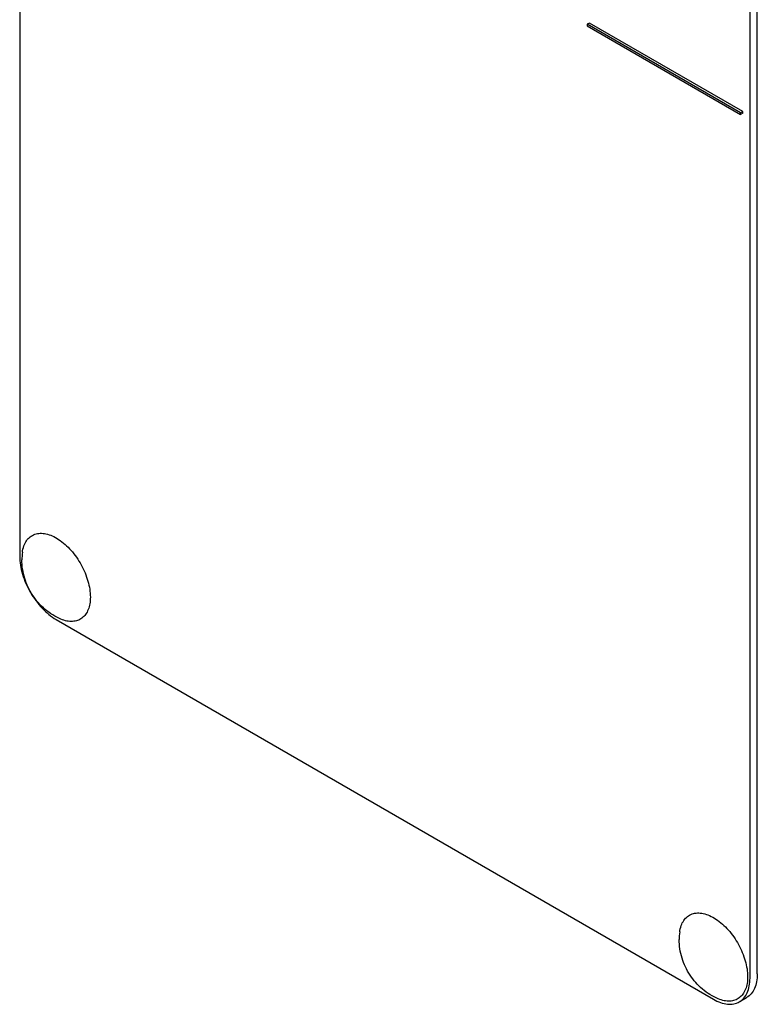
# Model space of a CAD drawing. Units: millimetres. Extents: x 0 to 10000, y -7 to 7071.
# Drawn here: x 6713 to 6784, y 1766 to 1861 of the extents above; entities that cross this region are included whole.
import ezdxf

# ---------------------------------------------------------------- set-up
doc = ezdxf.new("R2010")
doc.units = ezdxf.units.MM
doc.header["$LTSCALE"] = 550
doc.layers.get('0').update_dxf_attribs({"linetype": 'CONTINUOUS'})

msp = doc.modelspace()

# ---------------------------------------------------------------- linework, layer by layer
at = {"color": 7, "linetype": 'Continuous'}
for p, q in [((6712.625, 1931.659), (6712.625, 1809.183)), ((6783.336, 1768.359), (6783.336, 1890.835)), ((6784.043, 1768.768), (6784.043, 1891.243)), ((6767.779, 1860.787), (6767.567, 1860.665)), ((6767.567, 1860.665), (6767.567, 1860.501)), ((6782.417, 1852.092), (6767.567, 1860.665)), ((6767.567, 1860.501), (6782.417, 1851.928)), ((6782.629, 1852.214), (6767.779, 1860.787)), ((6782.629, 1852.214), (6782.417, 1852.092)), ((6782.417, 1851.928), (6782.417, 1852.092)), ((6782.629, 1852.051), (6782.417, 1851.928)), ((6782.629, 1852.051), (6782.629, 1852.214)), ((6716.16, 1803.06), (6779.8, 1766.318)), ((6782.3, 1766.07), (6783.007, 1766.479))]:
    msp.add_line(p, q, dxfattribs=at)
for centre in [(6718.511, 1808.827), (6782.151, 1772.085)]:
    msp.add_arc(centre, 5.672, 172.49041, 180.01696, dxfattribs=at)
for points, knots in [([(6712.887, 1809.568), (6712.915, 1809.776), (6713.002, 1810.168), (6713.255, 1810.688), (6713.618, 1811.086), (6714.079, 1811.34), (6714.614, 1811.435), (6715.195, 1811.374), (6715.804, 1811.165), (6716.66, 1810.685), (6717.664, 1809.769), (6718.629, 1808.382), (6719.281, 1806.838), (6719.466, 1805.75), (6719.466, 1805.234)], [0, 0, 0, 0, 0.055921, 0.106226, 0.15253, 0.197488, 0.244171, 0.295126, 0.35182, 0.414646, 0.555984, 0.709822, 0.86231, 1, 1, 1, 1]), ([(6712.625, 1809.183), (6712.625, 1808.604), (6712.842, 1807.382), (6713.6, 1805.664), (6714.709, 1804.149), (6715.658, 1803.349), (6716.16, 1803.06)], [0, 0, 0, 0, 0.237219, 0.500001, 0.762782, 1, 1, 1, 1]), ([(6716.625, 1803.095), (6716.069, 1803.325), (6715.024, 1803.972), (6713.818, 1805.353), (6713.031, 1807.009), (6712.839, 1808.223), (6712.839, 1808.825)], [0, 0, 0, 0, 0.249235, 0.499604, 0.7504, 1, 1, 1, 1]), ([(6719.466, 1805.234), (6719.466, 1805.017), (6719.436, 1804.603), (6719.284, 1804.028), (6719.029, 1803.548), (6718.676, 1803.18), (6718.234, 1802.945), (6717.727, 1802.853), (6717.176, 1802.902), (6716.81, 1803.018), (6716.625, 1803.095)], [0, 0, 0, 0, 0.148138, 0.282054, 0.403297, 0.515783, 0.625563, 0.739455, 0.863133, 1, 1, 1, 1]), ([(6776.527, 1772.826), (6776.555, 1773.034), (6776.642, 1773.426), (6776.894, 1773.946), (6777.258, 1774.345), (6777.719, 1774.598), (6778.254, 1774.693), (6778.835, 1774.632), (6779.444, 1774.424), (6780.3, 1773.943), (6781.304, 1773.027), (6782.269, 1771.64), (6782.921, 1770.097), (6783.106, 1769.008), (6783.106, 1768.492)], [0, 0, 0, 0, 0.055921, 0.106226, 0.15253, 0.197488, 0.244171, 0.295126, 0.35182, 0.414646, 0.555984, 0.709822, 0.86231, 1, 1, 1, 1]), ([(6780.265, 1766.353), (6779.709, 1766.583), (6778.664, 1767.23), (6777.458, 1768.611), (6776.671, 1770.267), (6776.479, 1771.481), (6776.479, 1772.083)], [0, 0, 0, 0, 0.249235, 0.499604, 0.7504, 1, 1, 1, 1]), ([(6783.106, 1768.492), (6783.106, 1768.275), (6783.076, 1767.861), (6782.924, 1767.287), (6782.669, 1766.806), (6782.315, 1766.439), (6781.874, 1766.203), (6781.367, 1766.111), (6780.816, 1766.16), (6780.45, 1766.277), (6780.265, 1766.353)], [0, 0, 0, 0, 0.148138, 0.282054, 0.403297, 0.515783, 0.625563, 0.739455, 0.863133, 1, 1, 1, 1]), ([(6784.043, 1768.768), (6784.043, 1768.514), (6784.005, 1768.032), (6783.809, 1767.37), (6783.481, 1766.833), (6783.172, 1766.574), (6783.007, 1766.479)], [0, 0, 0, 0, 0.289799, 0.549048, 0.782227, 1, 1, 1, 1]), ([(6782.3, 1766.07), (6782.465, 1766.166), (6782.774, 1766.425), (6783.102, 1766.962), (6783.298, 1767.624), (6783.336, 1768.106), (6783.336, 1768.359)], [0, 0, 0, 0, 0.217773, 0.450952, 0.710201, 1, 1, 1, 1]), ([(6779.8, 1766.318), (6780.02, 1766.191), (6780.456, 1765.984), (6781.127, 1765.822), (6781.756, 1765.838), (6782.135, 1765.975), (6782.3, 1766.07)], [0, 0, 0, 0, 0.289798, 0.549047, 0.782226, 1, 1, 1, 1])]:
    msp.add_open_spline(points, degree=3, knots=knots, dxfattribs=at)

doc.saveas('drawing.dxf')
